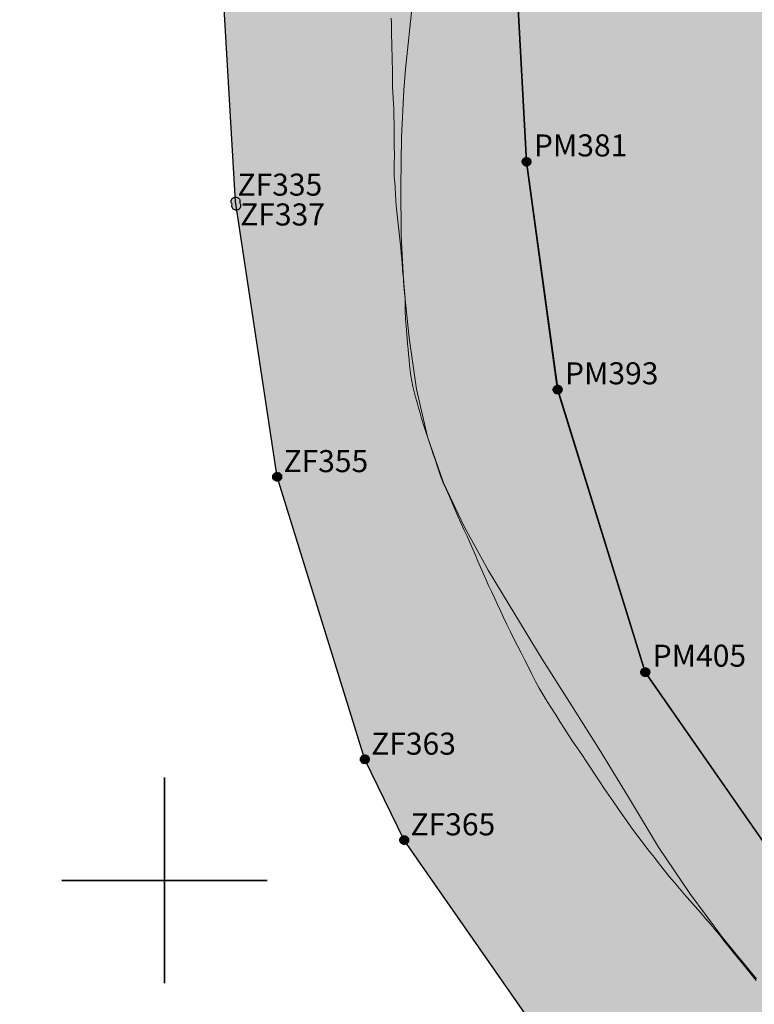
# Model space of a CAD drawing. Extents: x 497737 to 498987, y 1832160 to 1832970.
# Drawn here: x 498590 to 498640, y 1832492 to 1832559 of the extents above; entities that cross this region are included whole.
import ezdxf

# ---------------------------------------------------------------- set-up
doc = ezdxf.new("R2010")
doc.units = 0
doc.header["$MEASUREMENT"] = 0
for name, color, linetype in [('0BUFER', 7, 'Continuous'), ('0E20', 7, 'Continuous'), ('0MM', 7, 'Continuous'), ('0TODAS1K', 7, 'Continuous'), ('0VERT1', 7, 'Continuous'), ('0VERT7', 7, 'Continuous'), ('1VERTICE', 7, 'Continuous'), ('1VERTICE2', 7, 'Continuous'), ('ARBOLES', 90, 'Continuous'), ('CURVA MAESTRA', 17, 'Continuous'), ('ESTERO', 7, 'Continuous'), ('SIMBOLO GRADICULA', 7, 'Continuous')]:
    doc.layers.add(name, color=color, linetype=linetype)
doc.styles.add('WMF-Times New Roman0', font='TIMES.TTF')
doc.linetypes.add('ZIGZAG', pattern='A,0.00254,-5.08,[131,ltypeshp.shx,S=5.08,R=0,X=-5.08,Y=0],-10.16,[131,ltypeshp.shx,S=5.08,R=180,X=5.08,Y=0],-5.08', length=20.32254)

msp = doc.modelspace()

# ---------------------------------------------------------------- hatches: boundary and pattern name
at = {"linetype": 'Continuous'}
for color, points in [(131, [(498563.78, 1832680.89), (498567.23, 1832663.27), (498567.48, 1832654.16), (498569.33, 1832644.16), (498565.42, 1832631.63), (498559.84, 1832619.47), (498548.83, 1832608.04), (498544.08, 1832604.38), (498537.12, 1832602.55), (498523.21, 1832596.54), (498513.89, 1832594.36), (498504.85, 1832590.02), (498496.09, 1832587.38), (498472.79, 1832576.21), (498460.63, 1832573.62), (498440.65, 1832566.45), (498432.04, 1832564.15), (498415.95, 1832557.06), (498411.09, 1832553.64), (498398.26, 1832547.7), (498364.61, 1832528.01), (498348.49, 1832521.59), (498342.47, 1832519.93), (498318.52, 1832517.61), (498306.3, 1832518.99), (498263.82, 1832532.9), (498245.07, 1832540.78), (498237.38, 1832545.17), (498205.33, 1832574.71), (498198.5, 1832583.91), (498192.94, 1832589.52), (498191.06, 1832595.18), (498191.9, 1832597.54), (498194.76, 1832598.7), (498203.1, 1832595.28), (498225.09, 1832576.7), (498248.39, 1832562.48), (498261.73, 1832553.08), (498272.47, 1832550.39), (498284.62, 1832550.47), (498302.02, 1832555.62), (498298.08, 1832565.82), (498304.24, 1832580.69), (498325.6, 1832605.77), (498334.49, 1832613.84), (498342.72, 1832619.52), (498350.72, 1832627.3), (498381.34, 1832656.79), (498386.4, 1832665), (498394.29, 1832673.1), (498398.53, 1832673.95), (498408.17, 1832670.35), (498418.26, 1832668.04), (498427.16, 1832669.9), (498433.76, 1832673.13), (498440.83, 1832679.18), (498444.07, 1832684.27), (498455.36, 1832692.91), (498467.69, 1832704.24), (498477.34, 1832709.78), (498490.36, 1832719.26), (498497.83, 1832728.48), (498503.88, 1832737.72), (498509.62, 1832750.61), (498508.79, 1832759.19), (498510.04, 1832766.69), (498508.61, 1832778.05), (498507.78, 1832780.5), (498500.68, 1832789.71), (498489.98, 1832816.31), (498487.12, 1832826.66), (498485.55, 1832837.92), (498486.21, 1832843.78), (498490.17, 1832853.31), (498498.74, 1832864.06), (498510.53, 1832872.18), (498514.48, 1832873.77), (498548.06, 1832876.8), (498571.99, 1832881.92), (498590.99, 1832896.23), (498596.63, 1832898.75), (498606.09, 1832900.6), (498615.39, 1832909.31), (498628.49, 1832917.07), (498636.8, 1832925.13), (498620.57, 1832930.6), (498616.42, 1832927.51), (498608.18, 1832923.82), (498601.77, 1832919.94), (498595.55, 1832915.07), (498591.44, 1832910.67), (498580.28, 1832902.25), (498573.15, 1832897.29), (498563.42, 1832892.34), (498558.3, 1832890.7), (498549.54, 1832889.59), (498527.28, 1832891.41), (498516.36, 1832895.88), (498503.51, 1832906.61), (498471.53, 1832921.96), (498466.15, 1832925.71), (498465.81, 1832928.42), (498467.01, 1832931.4), (498469.52, 1832934.12), (498457.34, 1832934.12), (498449.26, 1832929.72), (498444.32, 1832928.62), (498439.4, 1832929.34), (498436.53, 1832927.06), (498437.13, 1832924.49), (498441.44, 1832920.76), (498476.95, 1832907.05), (498479.53, 1832905.06), (498482.22, 1832900.62), (498484.14, 1832894.3), (498479.09, 1832866.19), (498477.8, 1832853.47), (498477.1, 1832844.95), (498477.43, 1832837.57), (498480.33, 1832819.96), (498483.67, 1832812.75), (498497.75, 1832788.65), (498504.76, 1832778.51), (498507.87, 1832769.22), (498507.66, 1832760.67), (498506.08, 1832752.7), (498503.22, 1832743), (498499.14, 1832734.28), (498490.37, 1832726.11), (498483.49, 1832722.32), (498476.46, 1832716.93), (498467.82, 1832712.22), (498439.92, 1832688.09), (498433.54, 1832683.75), (498420.96, 1832679.63), (498412.97, 1832679.66), (498406.27, 1832682.12), (498397.69, 1832680.39), (498390.92, 1832683.08), (498389.37, 1832689), (498386.59, 1832709.46), (498383.72, 1832718.38), (498381.22, 1832731.07), (498380.91, 1832737.91), (498383.48, 1832747.48), (498382, 1832749.61), (498376.44, 1832752.65), (498370.82, 1832760.91), (498368.57, 1832762.59), (498366.6, 1832760.58), (498366.6, 1832759.37), (498370.36, 1832755.54), (498377.24, 1832746.05), (498368.51, 1832736), (498365.37, 1832734.05), (498355.26, 1832730.17), (498352.78, 1832727.89), (498352.42, 1832725.89), (498368.03, 1832733.23), (498369.84, 1832733.56), (498372.92, 1832732.2), (498376.21, 1832726.79), (498376.76, 1832719.41), (498381.6, 1832707.27), (498383.55, 1832698.28), (498385.01, 1832692.73), (498386.03, 1832683.37), (498385.2, 1832675.94), (498381.42, 1832667.96), (498367.78, 1832655.08), (498350.69, 1832640.93), (498345.79, 1832634.13), (498342.09, 1832631.89), (498336.61, 1832630.43), (498331.37, 1832623.47), (498326.4, 1832618.88), (498306.45, 1832604.37), (498301.98, 1832600.23), (498295.77, 1832591.11), (498292.81, 1832578.02), (498290.76, 1832573.74), (498283.07, 1832565.16), (498277.73, 1832562.16), (498273.39, 1832562.2), (498263.86, 1832564.03), (498254.33, 1832569.11), (498248.9, 1832573.75), (498237.63, 1832580.78), (498223.11, 1832593.2), (498215.91, 1832600.72), (498210.63, 1832604.07), (498200.15, 1832608.22), (498192.5, 1832609.72), (498182.53, 1832607.2), (498180.61, 1832607.67), (498172.88, 1832612.76), (498154.97, 1832628.39), (498122.25, 1832648.02), (498106.6, 1832654.73), (498105.04, 1832657.33), (498099.7, 1832656.34), (498085.4, 1832656.34), (498083.53, 1832626.17), (498086.43, 1832626.99), (498092.32, 1832625.77), (498105.23, 1832619.83), (498111.87, 1832622.49), (498116.94, 1832622.62), (498127, 1832618.53), (498138.36, 1832610.35), (498144.92, 1832607.32), (498154.1, 1832599.87), (498167.64, 1832582.22), (498172.9, 1832574.16), (498178.51, 1832568.78), (498187.95, 1832554.5), (498193.37, 1832550.06), (498202.31, 1832544.79), (498208.3, 1832539.24), (498243.59, 1832514.22), (498252.26, 1832510.39), (498265.8, 1832506.85), (498307.46, 1832491.01), (498314.36, 1832489.2), (498323.86, 1832488.68), (498332.4, 1832490.9), (498340.07, 1832493.94), (498349.87, 1832495.61), (498359.96, 1832499.16), (498395.01, 1832516.04), (498418.6, 1832533.54), (498440.84, 1832543.99), (498474.86, 1832554.14), (498483.05, 1832557.62), (498490.47, 1832562.15), (498515.66, 1832568.67), (498534.25, 1832574.85), (498564.58, 1832594.71), (498573.91, 1832606.72), (498580.84, 1832621.88), (498584.7, 1832636.74), (498586.16, 1832647.17), (498587.02, 1832663.21), (498583.86, 1832683.63), (498572.17, 1832735.42), (498572.75, 1832753.2), (498576.45, 1832764.34), (498580.77, 1832769.41), (498588.25, 1832772.94), (498604.11, 1832774.03), (498619.16, 1832771.69), (498629.48, 1832767.49), (498635.77, 1832763.18), (498641.25, 1832756.62), (498646.35, 1832745.02), (498650.33, 1832708.45), (498648.93, 1832692.94), (498645.88, 1832682.53), (498642.1, 1832662.67), (498637.77, 1832647.15), (498632.64, 1832618.9), (498627.28, 1832602.89), (498625.34, 1832593.23), (498623.86, 1832563.55), (498624.66, 1832548.91), (498626.78, 1832533.4), (498632.75, 1832514.17), (498647.71, 1832492.68), (498665.42, 1832474.45), (498672.99, 1832464.92), (498684.68, 1832454.06), (498694.7, 1832447.71), (498705.24, 1832436.89), (498709.85, 1832430.24), (498718.95, 1832421.32), (498723.83, 1832414.93), (498727.66, 1832408.11), (498726.08, 1832401.84), (498726.46, 1832396.23), (498725.37, 1832394.77), (498710.94, 1832390.21), (498700.72, 1832388.28), (498693.35, 1832389.27), (498686.42, 1832391.3), (498674.13, 1832392.11), (498658.66, 1832397.12), (498651.98, 1832396.81), (498645.47, 1832398.66), (498635.41, 1832395.83), (498633.76, 1832396.38), (498632.78, 1832398.81), (498631.29, 1832399.09), (498621.8, 1832395.72), (498615.91, 1832399.74), (498602.63, 1832401.58), (498595.38, 1832407.8), (498590.68, 1832409.99), (498578.26, 1832407.23), (498569.66, 1832407.82), (498551.98, 1832404.63), (498532.8, 1832397.63), (498520.27, 1832390.19), (498519.83, 1832388.19), (498521.74, 1832384.89), (498521.91, 1832382.54), (498525.2, 1832379.76), (498531.49, 1832377.39), (498539.55, 1832378.94), (498543.39, 1832378.45), (498556.77, 1832372.9), (498562.43, 1832367.61), (498566.62, 1832364.89), (498589.39, 1832355.25), (498599.52, 1832352.67), (498618.51, 1832345.59), (498629.53, 1832343.32), (498630.42, 1832343.83), (498630.34, 1832345.88), (498626.82, 1832353.75), (498626.5, 1832356.74), (498627.79, 1832360.7), (498630.94, 1832362.3), (498634.51, 1832361.69), (498652.62, 1832354.13), (498666.4, 1832345.79), (498677.96, 1832336.65), (498683.33, 1832329.41), (498685.65, 1832328.1), (498710.03, 1832324.82), (498726.21, 1832326.56), (498745.21, 1832325.3), (498752.71, 1832324), (498762.93, 1832320.05), (498773.01, 1832315), (498790.01, 1832308.67), (498798.77, 1832304.05), (498819.91, 1832302.65), (498825.25, 1832301.5), (498825.25, 1832396.63), (498807.65, 1832397.92), (498781.22, 1832395.19), (498776.43, 1832398.19), (498771.15, 1832398.73), (498768.9, 1832400.89), (498767.55, 1832405.1), (498763.49, 1832411.73), (498751.1, 1832418.9), (498737.55, 1832431.68), (498716.72, 1832453.78), (498700.47, 1832468.55), (498675.6, 1832493.29), (498654.01, 1832518.38), (498646.31, 1832532.28), (498643.2, 1832541.22), (498640.84, 1832565.51), (498643.36, 1832586.04), (498646.22, 1832596.06), (498648.22, 1832611.9), (498651.59, 1832627.61), (498655.03, 1832638.27), (498660.84, 1832671.33), (498667.94, 1832699.13), (498668.45, 1832703.46), (498668.57, 1832709.98), (498666.5, 1832722.01), (498667.84, 1832749.61), (498667.26, 1832755.55), (498664.25, 1832767.94), (498659.25, 1832776.19), (498651.77, 1832778.05), (498647.95, 1832785.36), (498644.74, 1832787.75), (498629.06, 1832794.34), (498624.11, 1832795.58), (498613.84, 1832796.35), (498607.89, 1832798), (498604.52, 1832797.26), (498598.31, 1832798.5), (498587.35, 1832798), (498581.29, 1832795.46), (498571.46, 1832787.79), (498559.65, 1832773.58), (498555.32, 1832761.63), (498554.8, 1832745.39), (498557.97, 1832721.63), (498559.21, 1832701.4)]), (174, [(498624.66, 1832548.61), (498624.61, 1832548.61), (498624.56, 1832548.63), (498624.51, 1832548.65), (498624.47, 1832548.68), (498624.43, 1832548.72), (498624.4, 1832548.76), (498624.38, 1832548.81), (498624.37, 1832548.86), (498624.36, 1832548.91), (498624.37, 1832548.96), (498624.38, 1832549.01), (498624.4, 1832549.06), (498624.43, 1832549.1), (498624.47, 1832549.14), (498624.51, 1832549.17), (498624.56, 1832549.19), (498624.61, 1832549.2), (498624.66, 1832549.21), (498624.71, 1832549.2), (498624.76, 1832549.19), (498624.81, 1832549.17), (498624.85, 1832549.14), (498624.89, 1832549.1), (498624.92, 1832549.06), (498624.94, 1832549.01), (498624.96, 1832548.96), (498624.96, 1832548.91), (498624.96, 1832548.86), (498624.94, 1832548.81), (498624.92, 1832548.76), (498624.89, 1832548.72), (498624.85, 1832548.68), (498624.81, 1832548.65), (498624.76, 1832548.63), (498624.71, 1832548.61)]), (174, [(498604.89, 1832545.62), (498604.84, 1832545.62), (498604.79, 1832545.64), (498604.74, 1832545.66), (498604.69, 1832545.69), (498604.66, 1832545.73), (498604.63, 1832545.77), (498604.61, 1832545.82), (498604.59, 1832545.87), (498604.59, 1832545.92), (498604.59, 1832545.97), (498604.61, 1832546.02), (498604.58, 1832546.06), (498604.56, 1832546.1), (498604.55, 1832546.15), (498604.54, 1832546.21), (498604.55, 1832546.26), (498604.56, 1832546.31), (498604.58, 1832546.36), (498604.61, 1832546.4), (498604.65, 1832546.44), (498604.69, 1832546.47), (498604.74, 1832546.49), (498604.79, 1832546.5), (498604.84, 1832546.51), (498604.9, 1832546.5), (498604.95, 1832546.49), (498604.99, 1832546.46), (498605.04, 1832546.43), (498605.07, 1832546.4), (498605.1, 1832546.36), (498605.13, 1832546.31), (498605.14, 1832546.26), (498605.14, 1832546.21), (498605.14, 1832546.15), (498605.13, 1832546.1), (498605.15, 1832546.07), (498605.17, 1832546.02), (498605.18, 1832545.97), (498605.19, 1832545.92), (498605.18, 1832545.87), (498605.17, 1832545.82), (498605.15, 1832545.77), (498605.12, 1832545.73), (498605.08, 1832545.69), (498605.04, 1832545.66), (498604.99, 1832545.64), (498604.94, 1832545.62)]), (174, [(498626.78, 1832533.1), (498626.72, 1832533.11), (498626.67, 1832533.12), (498626.63, 1832533.14), (498626.58, 1832533.17), (498626.55, 1832533.21), (498626.52, 1832533.25), (498626.49, 1832533.3), (498626.48, 1832533.35), (498626.48, 1832533.4), (498626.48, 1832533.45), (498626.49, 1832533.5), (498626.52, 1832533.55), (498626.55, 1832533.59), (498626.58, 1832533.63), (498626.63, 1832533.66), (498626.67, 1832533.68), (498626.72, 1832533.7), (498626.78, 1832533.7), (498626.83, 1832533.7), (498626.88, 1832533.68), (498626.93, 1832533.66), (498626.97, 1832533.63), (498627.01, 1832533.59), (498627.04, 1832533.55), (498627.06, 1832533.5), (498627.07, 1832533.45), (498627.08, 1832533.4), (498627.07, 1832533.35), (498627.06, 1832533.3), (498627.04, 1832533.25), (498627.01, 1832533.21), (498626.97, 1832533.17), (498626.93, 1832533.14), (498626.88, 1832533.12), (498626.83, 1832533.11)]), (174, [(498607.68, 1832527.17), (498607.62, 1832527.18), (498607.57, 1832527.19), (498607.53, 1832527.21), (498607.48, 1832527.24), (498607.45, 1832527.28), (498607.42, 1832527.32), (498607.39, 1832527.37), (498607.38, 1832527.42), (498607.38, 1832527.47), (498607.38, 1832527.52), (498607.39, 1832527.57), (498607.42, 1832527.62), (498607.45, 1832527.66), (498607.48, 1832527.7), (498607.53, 1832527.73), (498607.57, 1832527.75), (498607.62, 1832527.77), (498607.68, 1832527.77), (498607.73, 1832527.77), (498607.78, 1832527.75), (498607.83, 1832527.73), (498607.87, 1832527.7), (498607.91, 1832527.66), (498607.94, 1832527.62), (498607.96, 1832527.57), (498607.97, 1832527.52), (498607.98, 1832527.47), (498607.97, 1832527.42), (498607.96, 1832527.37), (498607.94, 1832527.32), (498607.91, 1832527.28), (498607.87, 1832527.24), (498607.83, 1832527.21), (498607.78, 1832527.19), (498607.73, 1832527.18)]), (174, [(498632.75, 1832513.87), (498632.69, 1832513.88), (498632.64, 1832513.89), (498632.6, 1832513.91), (498632.55, 1832513.94), (498632.52, 1832513.98), (498632.49, 1832514.02), (498632.46, 1832514.07), (498632.45, 1832514.12), (498632.45, 1832514.17), (498632.45, 1832514.23), (498632.46, 1832514.28), (498632.49, 1832514.32), (498632.52, 1832514.37), (498632.55, 1832514.4), (498632.6, 1832514.43), (498632.64, 1832514.45), (498632.69, 1832514.47), (498632.75, 1832514.47), (498632.8, 1832514.47), (498632.85, 1832514.45), (498632.9, 1832514.43), (498632.94, 1832514.4), (498632.98, 1832514.37), (498633.01, 1832514.32), (498633.03, 1832514.28), (498633.04, 1832514.23), (498633.05, 1832514.17), (498633.04, 1832514.12), (498633.03, 1832514.07), (498633.01, 1832514.02), (498632.98, 1832513.98), (498632.94, 1832513.94), (498632.9, 1832513.91), (498632.85, 1832513.89), (498632.8, 1832513.88)]), (174, [(498613.65, 1832507.94), (498613.59, 1832507.95), (498613.54, 1832507.96), (498613.5, 1832507.98), (498613.45, 1832508.01), (498613.42, 1832508.05), (498613.39, 1832508.09), (498613.36, 1832508.14), (498613.35, 1832508.19), (498613.35, 1832508.24), (498613.35, 1832508.29), (498613.36, 1832508.35), (498613.39, 1832508.39), (498613.42, 1832508.44), (498613.45, 1832508.47), (498613.5, 1832508.5), (498613.54, 1832508.52), (498613.59, 1832508.54), (498613.65, 1832508.54), (498613.7, 1832508.54), (498613.75, 1832508.52), (498613.8, 1832508.5), (498613.84, 1832508.47), (498613.88, 1832508.44), (498613.91, 1832508.39), (498613.93, 1832508.35), (498613.94, 1832508.29), (498613.95, 1832508.24), (498613.94, 1832508.19), (498613.93, 1832508.14), (498613.91, 1832508.09), (498613.88, 1832508.05), (498613.84, 1832508.01), (498613.8, 1832507.98), (498613.75, 1832507.96), (498613.7, 1832507.95)]), (174, [(498616.33, 1832502.44), (498616.28, 1832502.45), (498616.23, 1832502.46), (498616.18, 1832502.49), (498616.14, 1832502.52), (498616.1, 1832502.55), (498616.07, 1832502.59), (498616.05, 1832502.64), (498616.04, 1832502.69), (498616.03, 1832502.74), (498616.04, 1832502.8), (498616.05, 1832502.85), (498616.07, 1832502.89), (498616.1, 1832502.94), (498616.14, 1832502.97), (498616.18, 1832503), (498616.23, 1832503.03), (498616.28, 1832503.04), (498616.33, 1832503.04), (498616.38, 1832503.04), (498616.44, 1832503.03), (498616.48, 1832503), (498616.53, 1832502.97), (498616.56, 1832502.94), (498616.59, 1832502.89), (498616.61, 1832502.85), (498616.63, 1832502.8), (498616.63, 1832502.74), (498616.63, 1832502.69), (498616.61, 1832502.64), (498616.59, 1832502.59), (498616.56, 1832502.55), (498616.53, 1832502.52), (498616.48, 1832502.49), (498616.44, 1832502.46), (498616.38, 1832502.45)])]:
    msp.add_hatch(color=color, dxfattribs=at).paths.add_polyline_path(points)
h = msp.add_hatch(color=254, dxfattribs=at)
h.paths.add_polyline_path([(498645.37, 1832330.98), (498647.66, 1832333.75), (498655, 1832329.32), (498658.47, 1832326.55), (498650.87, 1832328.75)], flags=16)
h.paths.add_polyline_path([(498083.53, 1832626.17), (498086.43, 1832626.99), (498092.32, 1832625.77), (498105.23, 1832619.83), (498111.87, 1832622.49), (498116.94, 1832622.62), (498127, 1832618.53), (498138.36, 1832610.35), (498144.92, 1832607.32), (498154.1, 1832599.87), (498167.64, 1832582.22), (498172.9, 1832574.16), (498178.51, 1832568.78), (498187.95, 1832554.5), (498193.37, 1832550.06), (498202.31, 1832544.79), (498208.3, 1832539.24), (498243.59, 1832514.22), (498252.26, 1832510.39), (498265.8, 1832506.85), (498307.46, 1832491.01), (498314.36, 1832489.2), (498323.86, 1832488.68), (498332.4, 1832490.9), (498340.07, 1832493.94), (498349.87, 1832495.61), (498359.96, 1832499.16), (498395.01, 1832516.04), (498418.6, 1832533.54), (498440.84, 1832543.99), (498474.86, 1832554.14), (498483.05, 1832557.62), (498490.47, 1832562.15), (498515.66, 1832568.67), (498534.25, 1832574.85), (498558.06, 1832590.44), (498564.58, 1832594.71), (498573.91, 1832606.72), (498580.84, 1832621.88), (498584.7, 1832636.74), (498586.16, 1832647.17), (498587.02, 1832663.21), (498583.86, 1832683.63), (498572.17, 1832735.42), (498572.75, 1832753.2), (498576.45, 1832764.34), (498580.77, 1832769.41), (498588.25, 1832772.94), (498588.39, 1832772.95), (498604.11, 1832774.03), (498619.16, 1832771.69), (498629.48, 1832767.49), (498635.77, 1832763.18), (498641.25, 1832756.62), (498646.35, 1832745.02), (498650.33, 1832708.45), (498648.93, 1832692.94), (498645.88, 1832682.53), (498642.1, 1832662.67), (498637.77, 1832647.15), (498632.64, 1832618.9), (498627.28, 1832602.89), (498625.34, 1832593.23), (498623.86, 1832563.55), (498624.66, 1832548.91), (498626.78, 1832533.4), (498632.75, 1832514.17), (498647.71, 1832492.68), (498665.42, 1832474.45), (498672.99, 1832464.92), (498684.68, 1832454.06), (498694.7, 1832447.71), (498705.24, 1832436.89), (498709.85, 1832430.24), (498718.95, 1832421.32), (498723.83, 1832414.93), (498727.66, 1832408.11), (498726.08, 1832401.84), (498726.46, 1832396.23), (498725.37, 1832394.77), (498710.94, 1832390.21), (498700.72, 1832388.28), (498693.35, 1832389.27), (498686.42, 1832391.3), (498674.13, 1832392.11), (498658.66, 1832397.12), (498651.98, 1832396.81), (498645.47, 1832398.66), (498635.41, 1832395.83), (498633.76, 1832396.38), (498632.78, 1832398.81), (498631.29, 1832399.09), (498621.8, 1832395.72), (498615.91, 1832399.74), (498602.63, 1832401.58), (498597, 1832406.42), (498595.38, 1832407.8), (498590.68, 1832409.99), (498578.26, 1832407.23), (498569.66, 1832407.82), (498551.98, 1832404.63), (498532.8, 1832397.63), (498520.27, 1832390.19), (498519.83, 1832388.19), (498521.74, 1832384.89), (498521.91, 1832382.54), (498525.2, 1832379.76), (498531.49, 1832377.39), (498539.55, 1832378.94), (498543.39, 1832378.45), (498556.77, 1832372.9), (498562.43, 1832367.61), (498566.62, 1832364.89), (498589.39, 1832355.25), (498599.52, 1832352.67), (498618.51, 1832345.59), (498622.81, 1832344.7), (498629.53, 1832343.32), (498630.42, 1832343.83), (498630.34, 1832345.88), (498626.82, 1832353.75), (498626.5, 1832356.74), (498627.79, 1832360.7), (498630.94, 1832362.3), (498634.51, 1832361.69), (498652.62, 1832354.13), (498666.4, 1832345.79), (498677.96, 1832336.65), (498683.33, 1832329.41), (498685.65, 1832328.1), (498710.03, 1832324.82), (498726.21, 1832326.56), (498745.21, 1832325.3), (498752.71, 1832324), (498762.93, 1832320.05), (498773.01, 1832315), (498787.26, 1832309.69), (498790.01, 1832308.67), (498798.77, 1832304.05), (498819.91, 1832302.65), (498825.25, 1832301.5), (498825.25, 1832281.03), (498817.12, 1832282.8), (498793.21, 1832284.38), (498781.83, 1832290.38), (498765.01, 1832296.63), (498754.82, 1832301.74), (498747.34, 1832304.63), (498742.84, 1832305.41), (498726.62, 1832306.49), (498717.68, 1832305.53), (498722.65, 1832303.5), (498730.49, 1832299.29), (498739.83, 1832295.75), (498751.4, 1832293.37), (498764.56, 1832288.85), (498775.95, 1832289.89), (498787.18, 1832285.35), (498790.48, 1832283.35), (498799.29, 1832282.66), (498813.95, 1832278.3), (498825.25, 1832273.17), (498825.25, 1832251.21), (498806.94, 1832259.52), (498795.62, 1832262.88), (498784.17, 1832263.78), (498778.18, 1832267.41), (498772.94, 1832269.53), (498764.16, 1832268.73), (498761.07, 1832269.14), (498746.25, 1832274.01), (498734.23, 1832276.48), (498722.17, 1832281.06), (498714.12, 1832285.38), (498696.9, 1832292.4), (498684.61, 1832296.01), (498680.31, 1832296.83), (498672.83, 1832298.25), (498657.45, 1832306.49), (498644.48, 1832309.72), (498611.68, 1832323.21), (498602.25, 1832325.71), (498592.79, 1832329.5), (498584.04, 1832331.74), (498578, 1832331.79), (498546.63, 1832342.54), (498522.97, 1832353.08), (498511.02, 1832361.88), (498507.75, 1832362.66), (498499.97, 1832362.21), (498494.9, 1832365.46), (498489.15, 1832369.16), (498474.86, 1832371.54), (498470.86, 1832374.42), (498450.61, 1832382.62), (498429.35, 1832386.21), (498420.85, 1832386.06), (498413.14, 1832389.94), (498402.67, 1832388.35), (498397.3, 1832389.32), (498384.48, 1832394.83), (498375.8, 1832401.78), (498364.16, 1832408.08), (498359.47, 1832408.88), (498350.86, 1832407.75), (498338.35, 1832412.5), (498330.86, 1832416.96), (498323.2, 1832417.34), (498307.66, 1832424.12), (498295.49, 1832431.75), (498263.63, 1832444.57), (498243.45, 1832451.49), (498205.14, 1832462.19), (498191.82, 1832467.39), (498185.34, 1832468.75), (498181.93, 1832468.54), (498178.25, 1832469.78), (498177.75, 1832470.74), (498174.03, 1832471.64), (498171.8, 1832471.6), (498166.29, 1832467.64), (498163.66, 1832467.4), (498162.51, 1832468.99), (498160.8, 1832475.29), (498156.17, 1832476.96), (498153.46, 1832476.68), (498143.9, 1832472.61), (498141.14, 1832473.37), (498134.94, 1832476.9), (498131.81, 1832482.71), (498123.93, 1832482.23), (498096.7, 1832492.68), (498083.38, 1832495.72), (498066.25, 1832501.94), (498057.6, 1832505.74), (498047.13, 1832512.38), (498020.38, 1832524.51), (497979.54, 1832540.61), (497963.48, 1832545), (497952.98, 1832549.28), (497944.98, 1832553.18), (497911.06, 1832569.72), (497887.36, 1832576.93), (497848.34, 1832591.93), (497831.78, 1832596.73), (497815.76, 1832599.35), (497793.06, 1832606.44), (497784.58, 1832610.67), (497780.54, 1832611.08), (497760.25, 1832618.86), (497760.25, 1832640.28), (497785.22, 1832630.71), (497790.25, 1832630.2), (497800.55, 1832625.05), (497820.37, 1832618.86), (497836.19, 1832616.27), (497854.72, 1832610.9), (497893.86, 1832595.85), (497918.39, 1832588.4), (497951.28, 1832572.36), (497961.14, 1832567.55), (497969.91, 1832563.98), (497985.86, 1832559.62), (498028.18, 1832542.93), (498056.66, 1832530.01), (498067.03, 1832523.44), (498073.69, 1832520.51), (498089.04, 1832514.94), (498102.54, 1832511.86), (498127.04, 1832502.46), (498131.97, 1832502.66), (498138.67, 1832501.51), (498144.55, 1832498.12), (498147.17, 1832495.58), (498154.34, 1832496.83), (498158.68, 1832497.31), (498167.98, 1832494.17), (498172.35, 1832491.54), (498178.82, 1832491.14), (498186.63, 1832488.51), (498191.29, 1832488.03), (498197.55, 1832486.62), (498211.49, 1832481.18), (498249.39, 1832470.59), (498270.61, 1832463.32), (498304.61, 1832449.64), (498316.13, 1832442.42), (498327.85, 1832437.13), (498336.82, 1832436.68), (498347.08, 1832430.58), (498353.26, 1832428.23), (498359.85, 1832429.1), (498370.77, 1832427.25), (498386.91, 1832418.52), (498394.87, 1832412.13), (498402.96, 1832408.62), (498416.45, 1832410.67), (498425.44, 1832406.14), (498430.85, 1832406.24), (498456.09, 1832401.98), (498480.58, 1832392.05), (498482.74, 1832390.5), (498496.5, 1832388.2), (498500.16, 1832385.85), (498500.14, 1832391.66), (498502.95, 1832400.19), (498507.42, 1832405.51), (498522.6, 1832414.82), (498548.43, 1832424.31), (498566.11, 1832427.5), (498576.74, 1832427.38), (498587.2, 1832429.68), (498594.15, 1832429.68), (498603.8, 1832425.95), (498611.2, 1832420.58), (498619.38, 1832419.43), (498624.27, 1832417.82), (498631.29, 1832419.09), (498639.29, 1832417.7), (498645.47, 1832418.66), (498648.94, 1832418.35), (498654.3, 1832416.94), (498662.14, 1832416.82), (498677.93, 1832411.9), (498687.74, 1832411.25), (498700.19, 1832408.53), (498702.9, 1832409.04), (498695.84, 1832415.96), (498689.75, 1832424.14), (498682.02, 1832432.07), (498671.06, 1832439.41), (498659.37, 1832450.27), (498650.38, 1832461.23), (498631.3, 1832481.25), (498616.33, 1832502.74), (498613.65, 1832508.24), (498607.68, 1832527.47), (498604.89, 1832545.92), (498604.84, 1832546.21), (498603.89, 1832562.45), (498605.73, 1832597.15), (498608.31, 1832609.24), (498613.22, 1832623.89), (498618.1, 1832650.72), (498622.61, 1832667.23), (498626.24, 1832686.27), (498629.19, 1832696.69), (498630.23, 1832708.26), (498626.8, 1832739.79), (498625.61, 1832742.49), (498624.08, 1832745.98), (498619.95, 1832749.77), (498613.78, 1832752.28), (498603.25, 1832753.92), (498593.85, 1832753.28), (498592.65, 1832749.65), (498592.24, 1832737.17), (498603.24, 1832688.57), (498606.78, 1832666.26), (498605.97, 1832644.39), (498604.06, 1832631.72), (498600.2, 1832616.86), (498592.1, 1832598.4), (498580.38, 1832582.44), (498575.53, 1832577.97), (498545.2, 1832558.12), (498540.56, 1832555.88), (498521.97, 1832549.7), (498498.35, 1832543.53), (498490.88, 1832539.22), (498482.69, 1832535.74), (498448, 1832525.25), (498428.91, 1832516.28), (498403.69, 1832498.03), (498366.59, 1832480.29), (498356.5, 1832476.74), (498345.49, 1832474.58), (498328.91, 1832469.32), (498322.77, 1832468.7), (498313.27, 1832469.22), (498300.35, 1832472.31), (498259.7, 1832487.78), (498244.17, 1832492.1), (498232.02, 1832497.91), (498194.79, 1832524.27), (498192.26, 1832527.58), (498180.86, 1832534.39), (498175.27, 1832539.04), (498171.26, 1832543.48), (498163.06, 1832555.89), (498156.14, 1832563.24), (498139.66, 1832585.83), (498134.26, 1832590.22), (498126.69, 1832594.12), (498117.25, 1832600.9), (498114.53, 1832602.01), (498108.71, 1832600.14), (498101.76, 1832600.14), (498086.73, 1832606.32), (498081.49, 1832605.55), (498070.57, 1832606.66), (498067.55, 1832606.97), (498057.04, 1832605.02), (498050.4, 1832605.92), (498021.36, 1832601.03), (498017.64, 1832599.21), (498010.79, 1832598), (498007.32, 1832598.31), (498001.93, 1832600.15), (497961.88, 1832597.56), (497930.43, 1832598.66), (497924.36, 1832599.85), (497916.01, 1832603.29), (497908.75, 1832608.41), (497890.33, 1832612.41), (497874.45, 1832618.24), (497868.82, 1832621.48), (497859.07, 1832629.91), (497855.46, 1832634.21), (497851.17, 1832641.27), (497846.35, 1832656.97), (497841.96, 1832680.64), (497841.75, 1832686.52), (497844.78, 1832708.45), (497849.85, 1832722.43), (497854.64, 1832739.41), (497879.12, 1832798.63), (497886.91, 1832817.48), (497872.44, 1832811.3), (497842.49, 1832793.67), (497827.03, 1832783.58), (497812.27, 1832778.55), (497800.72, 1832777.26), (497785.87, 1832777.35), (497769.79, 1832773.83), (497763.81, 1832773.44), (497760.25, 1832773.88), (497760.25, 1832793.82), (497765.51, 1832793.37), (497783.77, 1832797.36), (497800.84, 1832797.26), (497809.74, 1832798.39), (497819.91, 1832802.27), (497831.66, 1832810.5), (497863.4, 1832829.19), (497881.99, 1832837.12), (497891.66, 1832840.07), (497899.86, 1832837.96), (497902.88, 1832834.64), (497906.74, 1832827.65), (497908.45, 1832822.2), (497908.15, 1832816.5), (497900.59, 1832798.21), (497873.13, 1832731.77), (497868.93, 1832716.38), (497863.58, 1832701.62), (497861.63, 1832684.28), (497866.01, 1832660.62), (497868.73, 1832650.83), (497870.78, 1832647.07), (497874.39, 1832642.77), (497881.48, 1832636.96), (497897.11, 1832631.09), (497897.78, 1832630.96), (497912.14, 1832628.39), (497917.66, 1832626.49), (497920.61, 1832624.87), (497923.66, 1832621.76), (497931.2, 1832618.64), (497960.59, 1832617.52), (498007.42, 1832620.55), (498010.79, 1832618), (498013.95, 1832620.06), (498050.62, 1832626.24), (498057.04, 1832625.02), (498063.84, 1832626.9), (498068.47, 1832627), (498081.49, 1832625.55)])

# ---------------------------------------------------------------- linework, layer by layer
at = {"layer": '0BUFER'}
for points in [[(498623.86, 1832563.55), (498624.66, 1832548.91), (498626.78, 1832533.4), (498632.75, 1832514.17), (498647.71, 1832492.68), (498665.42, 1832474.45), (498672.99, 1832464.92), (498684.68, 1832454.06), (498694.7, 1832447.71), (498705.24, 1832436.89)], [(498671.06, 1832439.41), (498659.37, 1832450.27), (498650.38, 1832461.23), (498631.3, 1832481.25), (498616.33, 1832502.74), (498613.65, 1832508.24), (498607.68, 1832527.47), (498604.89, 1832545.92), (498604.84, 1832546.21), (498603.89, 1832562.45)]]:
    msp.add_lwpolyline(points, dxfattribs=at)
at = {"layer": '0E20', "linetype": 'Continuous', "lineweight": 20, "ltscale": 0.5}
for points in [[(498604.84, 1832546.21), (498603.89, 1832562.45)], [(498604.89, 1832545.92), (498604.84, 1832546.21)], [(498607.68, 1832527.47), (498604.89, 1832545.92)], [(498613.65, 1832508.24), (498607.68, 1832527.47)], [(498616.33, 1832502.74), (498613.65, 1832508.24)], [(498631.3, 1832481.25), (498616.33, 1832502.74)]]:
    msp.add_lwpolyline(points, dxfattribs=at)
at = {"layer": '0MM', "linetype": 'Continuous', "lineweight": 20, "ltscale": 0.09}
for points in [[(498624.66, 1832548.91), (498623.86, 1832563.55)], [(498626.78, 1832533.4), (498624.66, 1832548.91)], [(498632.75, 1832514.17), (498626.78, 1832533.4)], [(498647.71, 1832492.68), (498632.75, 1832514.17)]]:
    msp.add_lwpolyline(points, dxfattribs=at)
at = {"layer": '0TODAS1K', "elevation": 0.007}
for points in [[(498624.661, 1832548.908), (498623.858, 1832563.549)], [(498626.776, 1832533.401), (498624.661, 1832548.908)], [(498632.746, 1832514.173), (498626.776, 1832533.401)], [(498647.711, 1832492.68), (498632.746, 1832514.173)]]:
    msp.add_lwpolyline(points, dxfattribs=at)
at = {"layer": '0VERT1', "color": 174}
for points in [[(498624.66, 1832548.61), (498624.61, 1832548.61), (498624.56, 1832548.63), (498624.51, 1832548.65), (498624.47, 1832548.68), (498624.43, 1832548.72), (498624.4, 1832548.76), (498624.38, 1832548.81), (498624.37, 1832548.86), (498624.36, 1832548.91), (498624.37, 1832548.96), (498624.38, 1832549.01), (498624.4, 1832549.06), (498624.43, 1832549.1), (498624.47, 1832549.14), (498624.51, 1832549.17), (498624.56, 1832549.19), (498624.61, 1832549.2), (498624.66, 1832549.21), (498624.71, 1832549.2), (498624.76, 1832549.19), (498624.81, 1832549.17), (498624.85, 1832549.14), (498624.89, 1832549.1), (498624.92, 1832549.06), (498624.94, 1832549.01), (498624.96, 1832548.96), (498624.96, 1832548.91), (498624.96, 1832548.86), (498624.94, 1832548.81), (498624.92, 1832548.76), (498624.89, 1832548.72), (498624.85, 1832548.68), (498624.81, 1832548.65), (498624.76, 1832548.63), (498624.71, 1832548.61), (498624.66, 1832548.61)], [(498626.78, 1832533.1), (498626.72, 1832533.11), (498626.67, 1832533.12), (498626.63, 1832533.14), (498626.58, 1832533.17), (498626.55, 1832533.21), (498626.52, 1832533.25), (498626.49, 1832533.3), (498626.48, 1832533.35), (498626.48, 1832533.4), (498626.48, 1832533.45), (498626.49, 1832533.5), (498626.52, 1832533.55), (498626.55, 1832533.59), (498626.58, 1832533.63), (498626.63, 1832533.66), (498626.67, 1832533.68), (498626.72, 1832533.7), (498626.78, 1832533.7), (498626.83, 1832533.7), (498626.88, 1832533.68), (498626.93, 1832533.66), (498626.97, 1832533.63), (498627.01, 1832533.59), (498627.04, 1832533.55), (498627.06, 1832533.5), (498627.07, 1832533.45), (498627.08, 1832533.4), (498627.07, 1832533.35), (498627.06, 1832533.3), (498627.04, 1832533.25), (498627.01, 1832533.21), (498626.97, 1832533.17), (498626.93, 1832533.14), (498626.88, 1832533.12), (498626.83, 1832533.11), (498626.78, 1832533.1)], [(498632.75, 1832513.87), (498632.69, 1832513.88), (498632.64, 1832513.89), (498632.6, 1832513.91), (498632.55, 1832513.94), (498632.52, 1832513.98), (498632.49, 1832514.02), (498632.46, 1832514.07), (498632.45, 1832514.12), (498632.45, 1832514.17), (498632.45, 1832514.23), (498632.46, 1832514.28), (498632.49, 1832514.32), (498632.52, 1832514.37), (498632.55, 1832514.4), (498632.6, 1832514.43), (498632.64, 1832514.45), (498632.69, 1832514.47), (498632.75, 1832514.47), (498632.8, 1832514.47), (498632.85, 1832514.45), (498632.9, 1832514.43), (498632.94, 1832514.4), (498632.98, 1832514.37), (498633.01, 1832514.32), (498633.03, 1832514.28), (498633.04, 1832514.23), (498633.05, 1832514.17), (498633.04, 1832514.12), (498633.03, 1832514.07), (498633.01, 1832514.02), (498632.98, 1832513.98), (498632.94, 1832513.94), (498632.9, 1832513.91), (498632.85, 1832513.89), (498632.8, 1832513.88), (498632.75, 1832513.87)]]:
    msp.add_lwpolyline(points, dxfattribs=at)
at = {"layer": '0VERT7', "color": 174}
for points in [[(498604.89, 1832545.62), (498604.84, 1832545.62), (498604.79, 1832545.64), (498604.74, 1832545.66), (498604.69, 1832545.69), (498604.66, 1832545.73), (498604.63, 1832545.77), (498604.61, 1832545.82), (498604.59, 1832545.87), (498604.59, 1832545.92), (498604.59, 1832545.97), (498604.61, 1832546.02), (498604.61, 1832546.02), (498604.58, 1832546.06), (498604.56, 1832546.1), (498604.55, 1832546.15), (498604.54, 1832546.21), (498604.55, 1832546.26), (498604.56, 1832546.31), (498604.58, 1832546.36), (498604.61, 1832546.4), (498604.65, 1832546.44), (498604.69, 1832546.47), (498604.74, 1832546.49), (498604.79, 1832546.5), (498604.84, 1832546.51), (498604.9, 1832546.5), (498604.95, 1832546.49), (498604.99, 1832546.46), (498605.04, 1832546.43), (498605.07, 1832546.4), (498605.1, 1832546.36), (498605.13, 1832546.31), (498605.14, 1832546.26), (498605.14, 1832546.21), (498605.14, 1832546.15), (498605.13, 1832546.1), (498605.13, 1832546.1), (498605.15, 1832546.07), (498605.17, 1832546.02), (498605.18, 1832545.97), (498605.19, 1832545.92), (498605.18, 1832545.87), (498605.17, 1832545.82), (498605.15, 1832545.77), (498605.12, 1832545.73), (498605.08, 1832545.69), (498605.04, 1832545.66), (498604.99, 1832545.64), (498604.94, 1832545.62), (498604.89, 1832545.62)], [(498607.68, 1832527.17), (498607.62, 1832527.18), (498607.57, 1832527.19), (498607.53, 1832527.21), (498607.48, 1832527.24), (498607.45, 1832527.28), (498607.42, 1832527.32), (498607.39, 1832527.37), (498607.38, 1832527.42), (498607.38, 1832527.47), (498607.38, 1832527.52), (498607.39, 1832527.57), (498607.42, 1832527.62), (498607.45, 1832527.66), (498607.48, 1832527.7), (498607.53, 1832527.73), (498607.57, 1832527.75), (498607.62, 1832527.77), (498607.68, 1832527.77), (498607.73, 1832527.77), (498607.78, 1832527.75), (498607.83, 1832527.73), (498607.87, 1832527.7), (498607.91, 1832527.66), (498607.94, 1832527.62), (498607.96, 1832527.57), (498607.97, 1832527.52), (498607.98, 1832527.47), (498607.97, 1832527.42), (498607.96, 1832527.37), (498607.94, 1832527.32), (498607.91, 1832527.28), (498607.87, 1832527.24), (498607.83, 1832527.21), (498607.78, 1832527.19), (498607.73, 1832527.18), (498607.68, 1832527.17)], [(498613.65, 1832507.94), (498613.59, 1832507.95), (498613.54, 1832507.96), (498613.5, 1832507.98), (498613.45, 1832508.01), (498613.42, 1832508.05), (498613.39, 1832508.09), (498613.36, 1832508.14), (498613.35, 1832508.19), (498613.35, 1832508.24), (498613.35, 1832508.29), (498613.36, 1832508.35), (498613.39, 1832508.39), (498613.42, 1832508.44), (498613.45, 1832508.47), (498613.5, 1832508.5), (498613.54, 1832508.52), (498613.59, 1832508.54), (498613.65, 1832508.54), (498613.7, 1832508.54), (498613.75, 1832508.52), (498613.8, 1832508.5), (498613.84, 1832508.47), (498613.88, 1832508.44), (498613.91, 1832508.39), (498613.93, 1832508.35), (498613.94, 1832508.29), (498613.95, 1832508.24), (498613.94, 1832508.19), (498613.93, 1832508.14), (498613.91, 1832508.09), (498613.88, 1832508.05), (498613.84, 1832508.01), (498613.8, 1832507.98), (498613.75, 1832507.96), (498613.7, 1832507.95), (498613.65, 1832507.94)], [(498616.33, 1832502.44), (498616.28, 1832502.45), (498616.23, 1832502.46), (498616.18, 1832502.49), (498616.14, 1832502.52), (498616.1, 1832502.55), (498616.07, 1832502.59), (498616.05, 1832502.64), (498616.04, 1832502.69), (498616.03, 1832502.74), (498616.04, 1832502.8), (498616.05, 1832502.85), (498616.07, 1832502.89), (498616.1, 1832502.94), (498616.14, 1832502.97), (498616.18, 1832503), (498616.23, 1832503.03), (498616.28, 1832503.04), (498616.33, 1832503.04), (498616.38, 1832503.04), (498616.44, 1832503.03), (498616.48, 1832503), (498616.53, 1832502.97), (498616.56, 1832502.94), (498616.59, 1832502.89), (498616.61, 1832502.85), (498616.63, 1832502.8), (498616.63, 1832502.74), (498616.63, 1832502.69), (498616.61, 1832502.64), (498616.59, 1832502.59), (498616.56, 1832502.55), (498616.53, 1832502.52), (498616.48, 1832502.49), (498616.44, 1832502.46), (498616.38, 1832502.45), (498616.33, 1832502.44)]]:
    msp.add_lwpolyline(points, dxfattribs=at)
at = {"layer": 'ARBOLES', "color": 3, "linetype": 'ZIGZAG', "lineweight": 9, "ltscale": 0.05}
msp.add_lwpolyline([(498640.318, 1832493.305), (498638.009, 1832496.117), (498635.772, 1832499.102), (498633.657, 1832502.264), (498631.669, 1832505.551), (498629.719, 1832508.746), (498627.743, 1832511.877), (498625.733, 1832515.047), (498623.856, 1832518.112), (498622.056, 1832521.119), (498620.417, 1832524.087), (498619.009, 1832527.061), (498617.913, 1832530.185), (498617.175, 1832533.44), (498616.659, 1832536.933), (498616.3, 1832540.437), (498616.122, 1832543.892), (498616.1, 1832547.234), (498616.152, 1832550.57), (498616.307, 1832553.788), (498616.409, 1832555.211), (498616.904, 1832559.754)], dxfattribs=at)
at = {"layer": 'CURVA MAESTRA', "color": 17, "linetype": 'Continuous', "lineweight": 13, "elevation": 0.01}
msp.add_lwpolyline([(498615.45, 1832558.69), (498615.456, 1832558.293), (498615.462, 1832557.895), (498615.469, 1832557.462), (498615.478, 1832557.03), (498615.487, 1832556.597), (498615.499, 1832556.154), (498615.513, 1832555.712), (498615.524, 1832555.269), (498615.527, 1832554.847), (498615.528, 1832554.424), (498615.536, 1832554.002), (498615.555, 1832553.623), (498615.58, 1832553.244), (498615.601, 1832552.865), (498615.614, 1832552.541), (498615.624, 1832552.217), (498615.633, 1832551.893), (498615.641, 1832551.579), (498615.647, 1832551.265), (498615.652, 1832550.951), (498615.654, 1832550.665), (498615.654, 1832550.378), (498615.654, 1832550.092), (498615.655, 1832549.806), (498615.657, 1832549.519), (498615.656, 1832549.233), (498615.648, 1832548.908), (498615.637, 1832548.582), (498615.635, 1832548.257), (498615.652, 1832547.885), (498615.68, 1832547.513), (498615.709, 1832547.141), (498615.735, 1832546.734), (498615.761, 1832546.327), (498615.791, 1832545.921), (498615.829, 1832545.508), (498615.871, 1832545.096), (498615.916, 1832544.684), (498615.965, 1832544.268), (498616.016, 1832543.853), (498616.063, 1832543.437), (498616.097, 1832543.063), (498616.127, 1832542.688), (498616.158, 1832542.313), (498616.187, 1832541.973), (498616.217, 1832541.632), (498616.246, 1832541.292), (498616.272, 1832540.987), (498616.298, 1832540.681), (498616.325, 1832540.376), (498616.35, 1832540.123), (498616.375, 1832539.87), (498616.393, 1832539.616), (498616.397, 1832539.414), (498616.397, 1832539.211), (498616.397, 1832539.009), (498616.4, 1832538.814), (498616.403, 1832538.618), (498616.41, 1832538.423), (498616.424, 1832538.197), (498616.443, 1832537.972), (498616.461, 1832537.746), (498616.483, 1832537.451), (498616.504, 1832537.155), (498616.528, 1832536.86), (498616.56, 1832536.51), (498616.595, 1832536.159), (498616.629, 1832535.809), (498616.661, 1832535.441), (498616.692, 1832535.074), (498616.733, 1832534.707), (498616.786, 1832534.343), (498616.848, 1832533.981), (498616.92, 1832533.62), (498617.006, 1832533.252), (498617.102, 1832532.885), (498617.202, 1832532.52), (498617.303, 1832532.157), (498617.407, 1832531.794), (498617.515, 1832531.433), (498617.622, 1832531.084), (498617.733, 1832530.736), (498617.845, 1832530.389), (498617.957, 1832530.048), (498618.071, 1832529.707), (498618.185, 1832529.367), (498618.305, 1832529.006), (498618.426, 1832528.644), (498618.549, 1832528.284), (498618.69, 1832527.877), (498618.834, 1832527.472), (498618.987, 1832527.07), (498619.177, 1832526.624), (498619.38, 1832526.184), (498619.58, 1832525.742), (498619.783, 1832525.272), (498619.984, 1832524.801), (498620.189, 1832524.332), (498620.397, 1832523.875), (498620.609, 1832523.42), (498620.817, 1832522.964), (498620.996, 1832522.556), (498621.173, 1832522.146), (498621.35, 1832521.737), (498621.527, 1832521.327), (498621.703, 1832520.917), (498621.883, 1832520.509), (498622.077, 1832520.083), (498622.275, 1832519.658), (498622.472, 1832519.233), (498622.676, 1832518.787), (498622.879, 1832518.34), (498623.086, 1832517.896), (498623.321, 1832517.409), (498623.561, 1832516.925), (498623.804, 1832516.442), (498624.052, 1832515.961), (498624.304, 1832515.481), (498624.552, 1832515), (498624.789, 1832514.514), (498625.024, 1832514.026), (498625.27, 1832513.545), (498625.529, 1832513.085), (498625.8, 1832512.632), (498626.075, 1832512.181), (498626.357, 1832511.725), (498626.644, 1832511.272), (498626.932, 1832510.82), (498627.218, 1832510.372), (498627.506, 1832509.926), (498627.798, 1832509.482), (498628.107, 1832509.026), (498628.42, 1832508.572), (498628.73, 1832508.116), (498629.036, 1832507.647), (498629.337, 1832507.177), (498629.643, 1832506.708), (498629.95, 1832506.251), (498630.261, 1832505.796), (498630.574, 1832505.343), (498630.87, 1832504.917), (498631.167, 1832504.492), (498631.467, 1832504.069), (498631.771, 1832503.646), (498632.079, 1832503.226), (498632.39, 1832502.808), (498632.712, 1832502.386), (498633.037, 1832501.967), (498633.365, 1832501.55), (498633.702, 1832501.123), (498634.041, 1832500.698), (498634.384, 1832500.276), (498634.726, 1832499.862), (498635.071, 1832499.452), (498635.42, 1832499.044), (498635.781, 1832498.634), (498636.147, 1832498.227), (498636.508, 1832497.817), (498636.857, 1832497.409), (498637.202, 1832496.998), (498637.544, 1832496.585), (498637.881, 1832496.172), (498638.215, 1832495.756), (498638.55, 1832495.341), (498638.892, 1832494.922), (498639.234, 1832494.505), (498639.577, 1832494.087), (498639.942, 1832493.643), (498640.307, 1832493.199)], dxfattribs=at)
at = {"layer": 'ESTERO', "color": 131, "lineweight": 9}
for points in [[(498705.245, 1832436.89), (498694.703, 1832447.714), (498684.676, 1832454.061), (498672.988, 1832464.924), (498665.425, 1832474.454), (498647.711, 1832492.68), (498632.746, 1832514.173), (498626.776, 1832533.401), (498624.661, 1832548.908), (498623.858, 1832563.549)], [(498705.24, 1832436.89), (498694.7, 1832447.71), (498684.68, 1832454.06), (498672.99, 1832464.92), (498665.42, 1832474.45), (498647.71, 1832492.68), (498632.75, 1832514.17), (498626.78, 1832533.4), (498624.66, 1832548.91), (498623.86, 1832563.55)]]:
    msp.add_lwpolyline(points, dxfattribs=at)
at = {"layer": 'ESTERO', "color": 131, "lineweight": 9, "elevation": 0.007}
msp.add_lwpolyline([(498705.245, 1832436.89), (498694.703, 1832447.714), (498684.676, 1832454.061), (498672.988, 1832464.924), (498665.425, 1832474.454), (498647.711, 1832492.68), (498632.746, 1832514.173), (498626.776, 1832533.401), (498624.661, 1832548.908), (498623.858, 1832563.549)], dxfattribs=at)
at = {"layer": 'SIMBOLO GRADICULA', "color": 5}
for points in [[(498600, 1832507), (498600, 1832500)], [(498607, 1832500), (498600, 1832500), (498600, 1832507)], [(498600, 1832500), (498593, 1832500)], [(498593, 1832500), (498600, 1832500), (498600, 1832493)], [(498600, 1832493), (498600, 1832500), (498607, 1832500)]]:
    msp.add_lwpolyline(points, dxfattribs=at)

# ---------------------------------------------------------------- texts
at = {"layer": '1VERTICE', "lineweight": 9, "style": 'WMF-Times New Roman0'}
for s, p in [('PM381', (498625.16, 1832549.275)), ('PM393', (498627.28, 1832533.765)), ('PM405', (498633.25, 1832514.545))]:
    msp.add_text(s, height=1.5, dxfattribs=at).set_placement(p)
at = {"layer": '1VERTICE2', "lineweight": 9, "style": 'WMF-Times New Roman0'}
for s, p in [('ZF335', (498604.974, 1832546.605)), ('ZF337', (498605.16, 1832544.574)), ('ZF355', (498608.108, 1832527.786)), ('ZF363', (498614.078, 1832508.556)), ('ZF365', (498616.758, 1832503.066))]:
    msp.add_text(s, height=1.5, dxfattribs=at).set_placement(p)

doc.saveas('drawing.dxf')
